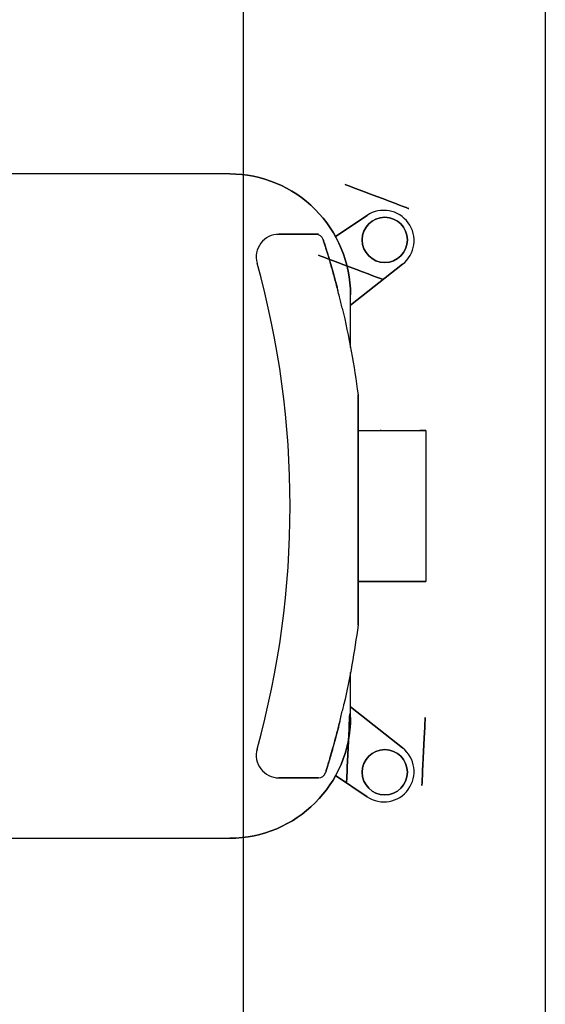
# Model space of a CAD drawing. Units: millimetres. Extents: x 1444 to 1516, y 595 to 888.
# Drawn here: x 1458 to 1458, y 868 to 868 of the extents above; entities that cross this region are included whole.
import ezdxf

# ---------------------------------------------------------------- set-up
doc = ezdxf.new("R2010")
doc.units = ezdxf.units.MM
doc.layers.add('BLA_R$0$air-PROGETTO', color=1, linetype='Continuous')

msp = doc.modelspace()

# ---------------------------------------------------------------- linework, layer by layer
at = {"color": 253}
msp.add_lwpolyline([(1457.622558658826, 867.9084365555697), (1457.622558658826, 868.1209365555695), (1457.647558658826, 868.1209365555695), (1457.647558658826, 867.9084365555697), (1457.622558658826, 867.9084365555697)], dxfattribs=at)
at = {"layer": 'BLA_R$0$air-PROGETTO', "color": 253, "extrusion": (-7.561462873895142e-06, 0.9999999999714122, -1.614869854000341e-16)}
for p, q in [((1457.621428487605, 868.0313019782524, 0.001970545569757787), (1457.593272315343, 868.0313017653503, 0.001970545569757787)), ((1457.621428487605, 868.0313019782524, 0.003845545569757802), (1457.593323318749, 868.031301765736, 0.003845545569757802)), ((1457.621428487605, 868.0313019782524, 0.001970545569757787), (1457.621428487605, 868.0313019782524, 0.003845545569757802))]:
    msp.add_line(p, q, dxfattribs=at)
at = {"layer": 'BLA_R$0$air-PROGETTO', "color": 253}
for p, q in [((1457.621428487605, 868.0313019782524, 0.001970545569757787), (1457.593272315343, 868.0313017653503, 0.001970545569757787)), ((1457.621428487605, 868.0313019782524, 0.003845545569757802), (1457.593323318749, 868.031301765736, 0.003845545569757802)), ((1457.621428487605, 868.0313019782524, 0.001970545569757787), (1457.621428487605, 868.0313019782524, 0.003845545569757802)), ((1457.630190459385, 868.0261216437597, -0.05365445443024219), (1457.632797187741, 868.0278665536631, -0.05365445443024219)), ((1457.632797187741, 868.0278665536631, -0.0460294544302422), (1457.632797187741, 868.0278665536631, -0.04227945443024222)), ((1457.626524991527, 868.0263020167891, 0.04609311211958012), (1457.625318486924, 868.0263020076662, 0.04609311211958012)), ((1457.625318486924, 868.0263020076662, 0.02947054556975781), (1457.625318486924, 868.0263020076662, 0.04609311211958012)), ((1457.628769097306, 868.0263108835212, -0.05365445443024219), (1457.625497457886, 868.026310858783, -0.05365445443024219)), ((1457.628571064555, 868.0263020322606, 0.04609311211958012), (1457.626524991527, 868.0263020167891, 0.04609311211958012)), ((1457.626524991527, 868.0263020167891, 0.02947054556975781), (1457.626524991527, 868.0263020167891, 0.04609311211958012)), ((1457.626524991527, 868.0263020167891, 0.04609311211958012), (1457.626524991527, 868.0263020167891, 0.02947054556975781)), ((1457.628571064555, 868.0263020322606, 0.04609311211958012), (1457.628571064555, 868.0263020322606, 0.02947054556975781)), ((1457.629166014233, 868.0258685146447, 0.02947054556975781), (1457.629166014233, 868.0258685146447, 0.04609311211958012)), ((1457.629166014233, 868.0258685146447, 0.02947054556975781), (1457.629166014233, 868.0258685146447, 0.04609311211958012)), ((1457.635736144589, 868.023821490914, -0.05365445443024219), (1457.631428569803, 868.0204313947546, -0.05365445443024219)), ((1457.631428569803, 868.0204313947546, -0.04227945443024222), (1457.635736144589, 868.023821490914, -0.04227945443024222)), ((1457.635736144589, 868.023821490914, -0.0460294544302422), (1457.635736144589, 868.023821490914, -0.04227945443024222)), ((1457.631428596164, 868.0169452102058, 0.003845545569757802), (1457.63142856322, 868.0213020538671, 0.003845545569757802)), ((1457.631428596164, 868.0169452102058, 0.001970545569757787), (1457.63142856322, 868.0213020538671, 0.001970545569757787)), ((1457.63142856322, 868.0213020538671, 0.001970545569757787), (1457.63142856322, 868.0213020538671, 0.003845545569757802)), ((1457.632053661642, 867.9939536440719, -0.05365445443024219), (1457.632053625809, 868.0130246500324, -0.05365445443024219)), ((1457.632053770008, 867.9939544671548, 0.02384554556975776), (1457.632053625809, 868.0130246500324, 0.02384554556975782)), ((1457.632053560413, 868.0100520585928, -0.05365445443024219), (1457.637678648286, 868.0100521011267, -0.05365445443024219)), ((1457.637678648286, 868.0100521011267, -0.05365445443024219), (1457.637678742804, 867.9975521011271, -0.05365445443024219)), ((1457.637678648286, 868.0100521011267, 0.0013455455697578), (1457.637678742804, 867.9975521011271, 0.0013455455697578)), ((1457.637678648286, 868.0100521011267), (1457.637678742804, 867.9975521011271)), ((1457.637678742804, 867.9975521011271, 0.0013455455697578), (1457.632053654881, 867.9975520337324, -0.05365445443024219)), ((1457.637678742804, 867.9975521011271, -0.05365445443024219), (1457.632053725963, 867.9975520585937, -0.05365445443024219)), ((1457.632053770008, 867.9939544671548, 0.02384554556975776), (1457.632053770008, 867.9939544671548, 0.05313661730478142)), ((1457.631428827871, 867.9863020538681, 0.003845545569757802), (1457.631428799653, 867.9900338975295, 0.003845545569757802)), ((1457.631428827871, 867.9863020538681, 0.001970545569757787), (1457.631428799653, 867.9900338975295, 0.001970545569757787)), ((1457.631428821287, 867.9871727129708, -0.05365445443024219), (1457.635736447341, 867.983782681965, -0.05365445443024219)), ((1457.635736447341, 867.983782681965, -0.04227945443024217), (1457.631428821287, 867.9871727129708, -0.04227945443024217)), ((1457.631428827871, 867.9863020538681, 0.001970545569757787), (1457.631428827871, 867.9863020538681, 0.003845545569757802)), ((1457.623693005035, 867.9836853373969, 0.02947054556975781), (1457.623693005035, 867.9836853373969, 0.04609311211958012)), ((1457.623693005035, 867.9836853373969, 0.02947054556975781), (1457.623693005035, 867.9836853373969, 0.04609311211958012)), ((1457.635736447341, 867.983782681965, -0.0460294544302422), (1457.635736447341, 867.983782681965, -0.04227945443024217)), ((1457.629366089742, 867.9817409541284, 0.04609311211958012), (1457.629366089742, 867.9817409541284, 0.02947054556975781)), ((1457.629366089742, 867.9817409541284, 0.04609311211958012), (1457.629366089742, 867.9817409541284, 0.02947054556975781)), ((1457.625497798219, 867.9813020090209, -0.05365445443024219), (1457.628769437639, 867.9813020337591, -0.05365445443024219)), ((1457.626727685883, 867.9813020183204, 0.02947054556975781), (1457.625497798219, 867.9813020090209, 0.02947054556975781)), ((1457.626727685883, 867.9813020183204, 0.04609311211958012), (1457.625497798219, 867.9813020090209, 0.04609311211958012)), ((1457.625497798219, 867.9813020090209, 0.04609311211958012), (1457.625497798219, 867.9813020090209, 0.02947054556975781)), ((1457.628769437639, 867.9813020337591, 0.02947054556975781), (1457.626727685883, 867.9813020183204, 0.02947054556975781)), ((1457.628769437639, 867.9813020337591, 0.04609311211958012), (1457.626727685883, 867.9813020183204, 0.04609311211958012)), ((1457.626727685883, 867.9813020183204, 0.04609311211958012), (1457.626727685883, 867.9813020183204, 0.02947054556975781)), ((1457.626727685883, 867.9813020183204, 0.02947054556975781), (1457.626727685883, 867.9813020183204, 0.04609311211958012)), ((1457.628769437639, 867.9813020337591, 0.02947054556975781), (1457.628769437639, 867.9813020337591, 0.04609311211958012)), ((1457.632797551666, 867.9797375747706, -0.05365445443024219), (1457.630190796922, 867.9814824452525, -0.05365445443024219)), ((1457.630190796922, 867.9814824452525, -0.04227945443024217), (1457.632797551666, 867.9797375747706, -0.04227945443024217)), ((1457.632797551666, 867.9797375747706, -0.0460294544302422), (1457.632797551666, 867.9797375747706, -0.04227945443024217)), ((1457.593272731223, 867.9763017653519, 0.001970545569757787), (1457.621428903486, 867.9763019782539, 0.001970545569757787)), ((1457.593323734629, 867.9763017657377, 0.003845545569757802), (1457.621428903486, 867.9763019782539, 0.003845545569757802))]:
    msp.add_line(p, q, dxfattribs=at)
at = {"layer": 'BLA_R$0$air-PROGETTO', "color": 253, "extrusion": (-0.5562642163430289, 0.8310054883189859, -1.362575592289231e-16)}
for q in [(1457.630190459385, 868.0261216437597, -0.05365445443024219), (1457.632797187741, 868.0278665536631, -0.04227945443024222)]:
    msp.add_line((1457.632797187741, 868.0278665536631, -0.0460294544302422), q, dxfattribs=at)
at = {"layer": 'BLA_R$0$air-PROGETTO', "color": 253, "extrusion": (-7.561462873617586e-06, 0.9999999999714122, 3.728338831842583e-16)}
for p, q in [((1457.626524991527, 868.0263020167891, 0.02947054556975781), (1457.625318486924, 868.0263020076662, 0.02947054556975781)), ((1457.626524991527, 868.0263020167891, 0.04609311211958012), (1457.625318486924, 868.0263020076662, 0.04609311211958012)), ((1457.625318486924, 868.0263020076662, 0.02947054556975781), (1457.625318486924, 868.0263020076662, 0.04609311211958012)), ((1457.628571064555, 868.0263020322606, 0.02947054556975781), (1457.626524991527, 868.0263020167891, 0.02947054556975781)), ((1457.628571064555, 868.0263020322606, 0.04609311211958012), (1457.626524991527, 868.0263020167891, 0.04609311211958012)), ((1457.626524991527, 868.0263020167891, 0.02947054556975781), (1457.626524991527, 868.0263020167891, 0.04609311211958012)), ((1457.626524991527, 868.0263020167891, 0.04609311211958012), (1457.626524991527, 868.0263020167891, 0.02947054556975781)), ((1457.628571064555, 868.0263020322606, 0.04609311211958012), (1457.628571064555, 868.0263020322606, 0.02947054556975781))]:
    msp.add_line(p, q, dxfattribs=at)
at = {"layer": 'BLA_R$0$air-PROGETTO', "color": 253, "extrusion": (0.6184499731155211, -0.7858241729250962, 1.291917701647152e-16)}
for p, q in [((1457.631428569803, 868.0204313947546, -0.04227945443024222), (1457.635736144589, 868.023821490914, -0.04227945443024222)), ((1457.631428569803, 868.0204313947546, -0.0460294544302422), (1457.635736144589, 868.023821490914, -0.0460294544302422)), ((1457.635736144589, 868.023821490914, -0.0460294544302422), (1457.635736144589, 868.023821490914, -0.04227945443024222))]:
    msp.add_line(p, q, dxfattribs=at)
at = {"layer": 'BLA_R$0$air-PROGETTO', "color": 253, "extrusion": (3.705094245525256e-18, -1.61486957388718e-16, -1)}
for p, q in [((1457.631428569803, 868.0204313947546, -0.0460294544302422), (1457.635736144589, 868.023821490914, -0.0460294544302422)), ((1457.632053654881, 867.9975520337324, -0.05365445443024219), (1457.633877016223, 867.9975520723805, -0.001154454430242202)), ((1457.635736447341, 867.983782681965, -0.0460294544302422), (1457.631428821287, 867.9871727129708, -0.0460294544302422)), ((1457.630190796922, 867.9814824452525, -0.0460294544302422), (1457.632797551666, 867.9797375747706, -0.0460294544302422))]:
    msp.add_line(p, q, dxfattribs=at)
at = {"layer": 'BLA_R$0$air-PROGETTO', "color": 253, "extrusion": (0.9999999999714122, 7.561462873895142e-06, 3.703873167786423e-18)}
for p, q in [((1457.631428596164, 868.0169452102058, 0.003845545569757802), (1457.63142856322, 868.0213020538671, 0.003845545569757802)), ((1457.631428596164, 868.0169452102058, 0.001970545569757787), (1457.63142856322, 868.0213020538671, 0.001970545569757787)), ((1457.63142856322, 868.0213020538671, 0.001970545569757787), (1457.63142856322, 868.0213020538671, 0.003845545569757802)), ((1457.637678648286, 868.0100521011267, 0.0013455455697578), (1457.637678742804, 867.9975521011271, 0.0013455455697578)), ((1457.637678648286, 868.0100521011267), (1457.637678742804, 867.9975521011271)), ((1457.637678648286, 868.0100521011267), (1457.637678648286, 868.0100521011267, 0.0013455455697578)), ((1457.637678742804, 867.9975521011271), (1457.637678742804, 867.9975521011271, 0.0013455455697578)), ((1457.631428827871, 867.9863020538681, 0.003845545569757802), (1457.631428799653, 867.9900338975295, 0.003845545569757802)), ((1457.631428827871, 867.9863020538681, 0.001970545569757787), (1457.631428799653, 867.9900338975295, 0.001970545569757787)), ((1457.631428827871, 867.9863020538681, 0.001970545569757787), (1457.631428827871, 867.9863020538681, 0.003845545569757802))]:
    msp.add_line(p, q, dxfattribs=at)
at = {"layer": 'BLA_R$0$air-PROGETTO', "color": 253, "extrusion": (0.9999999999714122, 7.561462873673097e-06, 3.703873167786491e-18)}
for q in [(1457.632053625809, 868.0130246500324, 0.02384554556975782), (1457.632053770008, 867.9939544671548, 0.05313661730478142)]:
    msp.add_line((1457.632053770008, 867.9939544671548, 0.02384554556975776), q, dxfattribs=at)
at = {"layer": 'BLA_R$0$air-PROGETTO', "color": 253, "extrusion": (-7.561462873895142e-06, 0.9999999999714122, 2.220396767333014e-17)}
for p, q in [((1457.633979671072, 868.010052073157, -0.001145950632637283), (1457.637156397653, 868.0100520971777, -0.0006164962023978982)), ((1457.637678648286, 868.0100521011267), (1457.637678648286, 868.0100521011267, 0.0013455455697578))]:
    msp.add_line(p, q, dxfattribs=at)
at = {"layer": 'BLA_R$0$air-PROGETTO', "color": 253, "extrusion": (0.1643989873006541, 1.243096838854374e-06, -0.9863939238321443)}
for p, q in [((1457.633979671072, 868.010052073157, -0.001145950632637283), (1457.637156397653, 868.0100520971777, -0.0006164962023978982)), ((1457.63397976559, 867.9975520731574, -0.001145950632637283), (1457.637156492171, 867.9975520971781, -0.0006164962023978982))]:
    msp.add_line(p, q, dxfattribs=at)
at = {"layer": 'BLA_R$0$air-PROGETTO', "color": 253, "extrusion": (7.561462873895142e-06, -0.9999999999714122, 1.614869854000341e-16)}
for p, q in [((1457.637678742804, 867.9975521011271, 0.0013455455697578), (1457.632053654881, 867.9975520337324, -0.05365445443024219)), ((1457.632053654881, 867.9975520337324, -0.05365445443024219), (1457.633877016223, 867.9975520723805, -0.001154454430242202)), ((1457.63397976559, 867.9975520731574, -0.001145950632637283), (1457.637156492171, 867.9975520971781, -0.0006164962023978982)), ((1457.637678742804, 867.9975521011271), (1457.637678742804, 867.9975521011271, 0.0013455455697578)), ((1457.593272731223, 867.9763017653519, 0.001970545569757787), (1457.621428903486, 867.9763019782539, 0.001970545569757787)), ((1457.593323734629, 867.9763017657377, 0.003845545569757802), (1457.621428903486, 867.9763019782539, 0.003845545569757802))]:
    msp.add_line(p, q, dxfattribs=at)
at = {"layer": 'BLA_R$0$air-PROGETTO', "color": 253, "extrusion": (0.618438087976116, 0.7858335264802883, -1.246104938043744e-16)}
for p, q in [((1457.635736447341, 867.983782681965, -0.04227945443024217), (1457.631428821287, 867.9871727129708, -0.04227945443024217)), ((1457.635736447341, 867.983782681965, -0.0460294544302422), (1457.631428821287, 867.9871727129708, -0.0460294544302422)), ((1457.635736447341, 867.983782681965, -0.0460294544302422), (1457.635736447341, 867.983782681965, -0.04227945443024217))]:
    msp.add_line(p, q, dxfattribs=at)
at = {"layer": 'BLA_R$0$air-PROGETTO', "color": 253, "extrusion": (7.561462873617586e-06, -0.9999999999714122, 1.614869854000341e-16)}
for p, q in [((1457.626727685883, 867.9813020183204, 0.02947054556975781), (1457.625497798219, 867.9813020090209, 0.02947054556975781)), ((1457.626727685883, 867.9813020183204, 0.04609311211958012), (1457.625497798219, 867.9813020090209, 0.04609311211958012)), ((1457.625497798219, 867.9813020090209, 0.04609311211958012), (1457.625497798219, 867.9813020090209, 0.02947054556975781)), ((1457.628769437639, 867.9813020337591, 0.02947054556975781), (1457.626727685883, 867.9813020183204, 0.02947054556975781)), ((1457.628769437639, 867.9813020337591, 0.04609311211958012), (1457.626727685883, 867.9813020183204, 0.04609311211958012)), ((1457.626727685883, 867.9813020183204, 0.04609311211958012), (1457.626727685883, 867.9813020183204, 0.02947054556975781)), ((1457.626727685883, 867.9813020183204, 0.02947054556975781), (1457.626727685883, 867.9813020183204, 0.04609311211958012)), ((1457.628769437639, 867.9813020337591, 0.02947054556975781), (1457.628769437639, 867.9813020337591, 0.04609311211958012))]:
    msp.add_line(p, q, dxfattribs=at)
at = {"layer": 'BLA_R$0$air-PROGETTO', "color": 253, "extrusion": (-0.5562516490451235, -0.831013900566399, 1.321369415662575e-16)}
for p, q in [((1457.630190796922, 867.9814824452525, -0.04227945443024217), (1457.632797551666, 867.9797375747706, -0.04227945443024217)), ((1457.630190796922, 867.9814824452525, -0.0460294544302422), (1457.632797551666, 867.9797375747706, -0.0460294544302422)), ((1457.632797551666, 867.9797375747706, -0.0460294544302422), (1457.632797551666, 867.9797375747706, -0.04227945443024217))]:
    msp.add_line(p, q, dxfattribs=at)
at = {"layer": 'BLA_R$0$air-PROGETTO', "color": 253, "extrusion": (0.3536501827409864, 0.9353777569769697, 3.394995234706464e-17)}
msp.add_circle((-1056.459297484586, -0.05052945443028722, 1327.427816755623), 0.002812500000000001, dxfattribs=at)
at = {"layer": 'BLA_R$0$air-PROGETTO', "color": 253, "extrusion": (-0.3536501827409864, -0.9353777569769697, -3.394995234706464e-17)}
msp.add_circle((1056.459297484586, -0.05052945443028722, -1327.427816755623), 0.002812500000000001, dxfattribs=at)
at = {"layer": 'BLA_R$0$air-PROGETTO', "color": 253, "extrusion": (3.705094245525256e-18, -1.61486957388718e-16, -1)}
for centre in [(-1457.634266666165, 868.0258440222884, 0.0497794544301074), (-1457.634266999504, 867.9817601283679, 0.04977945443010741)]:
    msp.add_circle(centre, 0.001875000000000003, dxfattribs=at)
at = {"layer": 'BLA_R$0$air-PROGETTO', "color": 253}
for centre in [(1457.634266666165, 868.0258440222884, -0.04977945443024223), (1457.634266666165, 868.0258440222884, -0.0460294544302422), (1457.634266666165, 868.0258440222884, -0.0460294544302422), (1457.634266999504, 867.9817601283679, -0.04977945443024218), (1457.634266999504, 867.9817601283679, -0.0460294544302422), (1457.634266999504, 867.9817601283679, -0.0460294544302422)]:
    msp.add_circle(centre, 0.001875000000000003, dxfattribs=at)
at = {"layer": 'BLA_R$0$air-PROGETTO', "color": 253, "extrusion": (-0.3536501827409864, -0.9353777569769697, 3.334319537996487e-16)}
msp.add_circle((1056.459297484586, -0.05052945442979949, -1327.421566755623), 0.002812500000000001, dxfattribs=at)
msp.add_circle((1056.459297484586, -0.05052945442979949, -1327.421566755623), 0.002812500000000001, dxfattribs=at)
at = {"layer": 'BLA_R$0$air-PROGETTO', "color": 253, "extrusion": (-0.9988810275012622, 0.04729368771858372, 1.723526909930311e-16)}
msp.add_circle((-935.949287240761, -0.05052945442999935, -1414.950031032579), 0.002812500000000001, dxfattribs=at)
at = {"layer": 'BLA_R$0$air-PROGETTO', "color": 253, "extrusion": (0.9988810275012622, -0.04729368771858372, 1.950292151536822e-16)}
msp.add_circle((935.9492872407611, -0.05052945443051912, 1414.956281032579), 0.002812500000000001, dxfattribs=at)
at = {"layer": 'BLA_R$0$air-PROGETTO', "color": 253, "extrusion": (-0.9988810275012622, 0.04729368771858372, -1.950292151536822e-16)}
msp.add_circle((-935.9492872407611, -0.05052945443051912, -1414.956281032579), 0.002812500000000001, dxfattribs=at)
at = {"layer": 'BLA_R$0$air-PROGETTO', "color": 253, "extrusion": (3.705094245525256e-18, -1.61486957388718e-16, -1)}
for centre, radius, start, end in [((-1457.62142856322, 868.0213019782526, -0.003845545569892576), 0.01, 89.99956676010876, 179.9995667601088), ((-1457.55963182291, 868.0034890109783, -0.02384554556989259), 0.07304687500000004, 166.7793304674784, 172.4991229377652), ((-1457.55963182291, 868.0034890109783, -0.02384554556989259), 0.07304687500000004, 166.7793304674784, 172.4991229377652), ((-1457.55963182291, 868.0034890109783, -0.02384554556989259), 0.07304687500000004, 187.5000105824416, 192.7124013874238), ((-1457.55963182291, 868.0034890109783, -0.02384554556989259), 0.07304687500000004, 187.5000105824416, 192.7124013874238), ((-1457.621428827871, 867.9863019782537, -0.00384554556989257), 0.01, 179.9995667601088, 269.9995667601087)]:
    msp.add_arc(centre, radius, start, end, dxfattribs=at)
at = {"layer": 'BLA_R$0$air-PROGETTO', "color": 253, "extrusion": (3.703683900614613e-18, 2.503051074297609e-17, -1)}
for centre, start, end in [((-1457.62142856322, 868.0213019782526, -0.001970545569730662), 89.99956676010876, 179.9995667601088), ((-1457.62142856322, 868.0213019782526, -0.001970545569730662), 89.99956676010876, 179.9995667601088), ((-1457.621428827871, 867.9863019782537, -0.001970545569730663), 179.9995667601088, 269.9995667601087), ((-1457.621428827871, 867.9863019782537, -0.001970545569730663), 179.9995667601088, 269.9995667601087)]:
    msp.add_arc(centre, 0.01, start, end, dxfattribs=at)
at = {"layer": 'BLA_R$0$air-PROGETTO', "color": 253}
for centre, radius, start, end in [((1457.62142856322, 868.0213019782526, 0.003845545569757802), 0.01, 0.0004332398912363956, 90.00043323989125), ((1457.634188876497, 868.0257875038875, -0.05365445443024219), 0.002501848429087869, 308.2030314015188, 123.7978350780131), ((1457.625497472064, 868.024435858783, -0.05365445443024219), 0.001875, 90.00043323989125, 195.7311042358611), ((1457.62857106928, 868.0256770322604, 0.02947054556975781), 0.0006249999999999602, 17.84071462340967, 90.00043323989125), ((1457.62857106928, 868.0256770322604, 0.02947054556975781), 0.0006249999999999602, 17.84071462340967, 90.00043323989125), ((1457.62857106928, 868.0256770322604, 0.04609311211958012), 0.0006250000000000001, 17.84071462340967, 90.00043323989125), ((1457.62857106928, 868.0256770322604, 0.04609311211958012), 0.0006250000000000001, 17.84071462340967, 90.00043323989125), ((1457.551050372549, 868.0038058709716, -0.05365445443024219), 0.07537763544881483, 344.518349402785, 15.48251707699089), ((1457.621428827871, 867.9863019782537, 0.003845545569757802), 0.01, 270.0004332398912, 0.0004332398912363956), ((1457.625497784041, 867.9831770090208, -0.05365445443024219), 0.001874999999999862, 164.2697622440462, 270.0004332398912), ((1457.634189208982, 867.9818166455913, -0.05365445443024219), 0.00250184842902024, 236.2030313613826, 51.79783511859397), ((1457.628769432913, 867.9819270337592, 0.02947054556975781), 0.0006250000000000001, 270.0004332398912, 342.6788429295951), ((1457.628769432913, 867.9819270337592, 0.02947054556975781), 0.0006250000000000001, 270.0004332398912, 342.6788429295951), ((1457.628769432913, 867.9819270337592, 0.04609311211958012), 0.0006250000000000047, 270.0004332398912, 342.6788429295951), ((1457.628769432913, 867.9819270337592, 0.04609311211958012), 0.0006250000000000047, 270.0004332398912, 342.6788429295951)]:
    msp.add_arc(centre, radius, start, end, dxfattribs=at)
at = {"layer": 'BLA_R$0$air-PROGETTO', "color": 253, "extrusion": (0.9999999999714122, 7.561462873673097e-06, 3.703873167786491e-18)}
msp.add_arc((867.992780203122, -0.01490445443024947, 1457.6386170324), 0.06874999999999996, 82.29071452041553, 98.23524122212906, dxfattribs=at)
at = {"layer": 'BLA_R$0$air-PROGETTO', "color": 253, "extrusion": (-0.9999999999714122, -7.561462873673097e-06, -3.703873167786491e-18)}
msp.add_arc((-867.992780203122, -0.01490445443024947, -1457.6386170324), 0.06874999999999996, 81.76475877787094, 97.70928547958448, dxfattribs=at)
at = {"layer": 'BLA_R$0$air-PROGETTO', "color": 253, "extrusion": (-7.561462873895142e-06, 0.9999999999714122, 2.22039676733225e-17)}
for centre, radius, start, end in [((-1457.640440305819, -0.0005294544302619912, 867.9990302031224), 0.0006249999999999895, 260.537677791957, 270), ((-1457.640440305819, -0.0005294544302619912, 867.9990302031224), 0.0006249999999999895, 260.537677791957, 270), ((-1457.6436170324, -2.254818032974967e-14, 867.9990302031223), 0.0006249999999999991, 180, 260.537677791957), ((-1457.6436170324, -2.254818032974967e-14, 867.9990302031223), 0.0006249999999999991, 180, 260.537677791957), ((-1457.640440305819, -0.0005294544302619355, 867.9865302031225), 0.0006249999999999895, 260.537677791957, 270), ((-1457.6436170324, -2.254790278015375e-14, 867.9865302031226), 0.0006249999999999991, 180, 260.537677791957)]:
    msp.add_arc(centre, radius, start, end, dxfattribs=at)
at = {"layer": 'BLA_R$0$air-PROGETTO', "color": 253, "extrusion": (7.561462873895142e-06, -0.9999999999714122, -2.22039676733225e-17)}
for centre, radius, start, end in [((1457.640440305819, -0.0005294544302619355, -867.9865302031225), 0.0006249999999999895, 270, 279.462322208043), ((1457.6436170324, -2.254790278015375e-14, -867.9865302031226), 0.0006249999999999991, 279.462322208043, 0)]:
    msp.add_arc(centre, radius, start, end, dxfattribs=at)
at = {"layer": 'BLA_R$0$air-PROGETTO', "color": 253}
for points, knots in [([(1457.630742697256, 868.0201949828773, 0.02384554556975782), (1457.630707980828, 868.0203427573118, 0.02384554556975782), (1457.630669346659, 868.0205049971024, 0.02385165091831448), (1457.630591188176, 868.0208280433982, 0.02387836260708032), (1457.630551665078, 868.0209888504352, 0.02389896608100034), (1457.630472269161, 868.0213077963468, 0.02395204836415477), (1457.63042448035, 868.0214968593588, 0.02399229284088999), (1457.630328654886, 868.0218694598094, 0.0240927063769999), (1457.630280624743, 868.0220529990842, 0.02415287483561013), (1457.630193153729, 868.0223827620858, 0.02427760815574326), (1457.630145127265, 868.0225613039921, 0.0243545191723521), (1457.630050122343, 868.022909143751, 0.02452720288291754), (1457.630003155113, 868.0230784423037, 0.02462298034481164), (1457.629919898074, 868.0233750773767, 0.02480905409813755), (1457.62987540005, 868.0235317246878, 0.02491727469746458), (1457.629788762505, 868.0238329124969, 0.02514996981614942), (1457.629746637041, 868.0239774504706, 0.02527445283634466), (1457.629672307797, 868.0242301233453, 0.02551258359773878), (1457.629632801408, 868.0243630641841, 0.02564957149411451), (1457.629557526614, 868.0246138553431, 0.02593741721875609), (1457.62952177433, 868.024731699115, 0.02608828496815979), (1457.629458979544, 868.0249372295938, 0.02637746156359289), (1457.629425908454, 868.02504456846, 0.02654445079899648), (1457.629365193001, 868.0252401840731, 0.02688995883844841), (1457.629337566075, 868.0253284504498, 0.02706848657742994), (1457.629291841002, 868.0254738613288, 0.02740131451690514), (1457.629269275136, 868.0255451946558, 0.02758815621099642), (1457.629230768588, 868.0256664037798, 0.02796919513125085), (1457.629214840998, 868.0257162700237, 0.02816339671912516), (1457.629191526262, 868.0257891239704, 0.02851616889171682), (1457.629181698316, 868.0258197345, 0.02870909224018026), (1457.629168940064, 868.0258594316248, 0.02909732120185632), (1457.629166014233, 868.0258685146447, 0.02929262732768384), (1457.629166014233, 868.0258685146447, 0.02947054556975781)], [-7.674250659065599, -7.674250659065599, -7.674250659065599, -7.674250659065599, -7.264067055334972, -7.264067055334972, -6.853883451604345, -6.853883451604345, -6.36421143463893, -6.36421143463893, -5.874539417673516, -5.874539417673516, -5.381634130965486, -5.381634130965486, -4.888728844257457, -4.888728844257457, -4.406797922269227, -4.406797922269227, -3.924867000280996, -3.924867000280996, -3.443603904335745, -3.443603904335745, -2.962340808390495, -2.962340808390495, -2.464616066736125, -2.464616066736125, -1.966891325081755, -1.966891325081755, -1.468360779499875, -1.468360779499875, -0.9698302339179943, -0.9698302339179943, -0.4849151169589971, -0.4849151169589971, 0, 0, 0, 0]), ([(1457.630742697256, 868.0201949828773, 0.02384554556975782), (1457.630707980828, 868.0203427573118, 0.02384554556975782), (1457.630669346659, 868.0205049971024, 0.02385165091831448), (1457.630591188176, 868.0208280433982, 0.02387836260708032), (1457.630551665078, 868.0209888504352, 0.02389896608100034), (1457.630472269161, 868.0213077963468, 0.02395204836415477), (1457.63042448035, 868.0214968593588, 0.02399229284088999), (1457.630328654886, 868.0218694598094, 0.0240927063769999), (1457.630280624743, 868.0220529990842, 0.02415287483561013), (1457.630193153729, 868.0223827620858, 0.02427760815574326), (1457.630145127265, 868.0225613039921, 0.0243545191723521), (1457.630050122343, 868.022909143751, 0.02452720288291754), (1457.630003155113, 868.0230784423037, 0.02462298034481164), (1457.629919898074, 868.0233750773767, 0.02480905409813755), (1457.62987540005, 868.0235317246878, 0.02491727469746458), (1457.629788762505, 868.0238329124969, 0.02514996981614942), (1457.629746637041, 868.0239774504706, 0.02527445283634466), (1457.629672307797, 868.0242301233453, 0.02551258359773878), (1457.629632801408, 868.0243630641841, 0.02564957149411451), (1457.629557526614, 868.0246138553431, 0.02593741721875609), (1457.62952177433, 868.024731699115, 0.02608828496815979), (1457.629458979544, 868.0249372295938, 0.02637746156359289), (1457.629425908454, 868.02504456846, 0.02654445079899648), (1457.629365193001, 868.0252401840731, 0.02688995883844841), (1457.629337566075, 868.0253284504498, 0.02706848657742994), (1457.629291841002, 868.0254738613288, 0.02740131451690514), (1457.629269275136, 868.0255451946558, 0.02758815621099642), (1457.629230768588, 868.0256664037798, 0.02796919513125085), (1457.629214840998, 868.0257162700237, 0.02816339671912516), (1457.629191526262, 868.0257891239704, 0.02851616889171682), (1457.629181698316, 868.0258197345, 0.02870909224018026), (1457.629168940064, 868.0258594316248, 0.02909732120185632), (1457.629166014233, 868.0258685146447, 0.02929262732768384), (1457.629166014233, 868.0258685146447, 0.02947054556975781)], [-7.674250659065599, -7.674250659065599, -7.674250659065599, -7.674250659065599, -7.264067055334972, -7.264067055334972, -6.853883451604345, -6.853883451604345, -6.36421143463893, -6.36421143463893, -5.874539417673516, -5.874539417673516, -5.381634130965486, -5.381634130965486, -4.888728844257457, -4.888728844257457, -4.406797922269227, -4.406797922269227, -3.924867000280996, -3.924867000280996, -3.443603904335745, -3.443603904335745, -2.962340808390495, -2.962340808390495, -2.464616066736125, -2.464616066736125, -1.966891325081755, -1.966891325081755, -1.468360779499875, -1.468360779499875, -0.9698302339179943, -0.9698302339179943, -0.4849151169589971, -0.4849151169589971, 0, 0, 0, 0]), ([(1457.629166014233, 868.0258685146447, 0.04609311211958012), (1457.629166014233, 868.0258685146447, 0.04624041773025289), (1457.629168019245, 868.0258622886014, 0.04640222493761853), (1457.629176786828, 868.0258350206019, 0.0467244813494766), (1457.629183547278, 868.025813980366, 0.04688493075720984), (1457.629199612781, 868.0257638683594, 0.04717906796455212), (1457.629210611045, 868.0257295172813, 0.04734163996157864), (1457.629237324187, 868.0256457722716, 0.04766254402582965), (1457.629253032634, 868.02559638325, 0.04782087790963846), (1457.629285117397, 868.0254950863838, 0.04810582768936611), (1457.629304678449, 868.0254331303782, 0.04826045618878683), (1457.629347983977, 868.0252951583069, 0.04856282502169385), (1457.629371719062, 868.0252191485234, 0.04871056956659958), (1457.629417521378, 868.0250715994631, 0.04897173359691021), (1457.629444063223, 868.0249856691458, 0.04911096098639139), (1457.629500466213, 868.0248016338302, 0.04938057208160418), (1457.629530317258, 868.0247035341985, 0.04951096156373846), (1457.629585895444, 868.0245195269562, 0.04973699693982148), (1457.629617027511, 868.0244157862925, 0.04985520717215752), (1457.629681617709, 868.0241985507297, 0.0500817898581718), (1457.629715067021, 868.0240850590197, 0.05019016788335345), (1457.629777873973, 868.023870134227, 0.05038085247237784), (1457.629813459047, 868.0237473752342, 0.05048184962303692), (1457.629886220352, 868.0234935857844, 0.05067242519274129), (1457.629923388541, 868.0233625566822, 0.0507620084863768), (1457.629992598458, 868.023116132559, 0.05091744989102703), (1457.630031494105, 868.0229762960533, 0.05099845622004617), (1457.63011011726, 868.0226900007821, 0.05114754149064099), (1457.630149838079, 868.0225435417818, 0.05121562350975684), (1457.630216904732, 868.0222934324903, 0.05132067336936902), (1457.630250832671, 868.0221657159176, 0.05136960683592257), (1457.630318773733, 868.021906905277, 0.05145765034677785), (1457.630352783994, 868.0217758106033, 0.05149676081942378), (1457.630383676286, 868.0216554963598, 0.0515285388418415)], [0, 0, 0, 0, 0.4010371968551824, 0.4010371968551824, 0.8020743937103648, 0.8020743937103648, 1.214321304364989, 1.214321304364989, 1.626568215019613, 1.626568215019613, 2.041412201817918, 2.041412201817918, 2.456256188616223, 2.456256188616223, 2.865693599480784, 2.865693599480784, 3.275131010345345, 3.275131010345345, 3.670601186231127, 3.670601186231127, 4.066071362116908, 4.066071362116908, 4.46733467094047, 4.46733467094047, 4.868597979764032, 4.868597979764032, 5.277522262108639, 5.277522262108639, 5.686446544453247, 5.686446544453247, 6.03271381766634, 6.03271381766634, 6.378981090879432, 6.378981090879432, 6.378981090879432, 6.378981090879432]), ([(1457.629166014233, 868.0258685146447, 0.04609311211958012), (1457.629166014233, 868.0258685146447, 0.04624041773025289), (1457.629168019245, 868.0258622886014, 0.04640222493761853), (1457.629176786828, 868.0258350206019, 0.0467244813494766), (1457.629183547278, 868.025813980366, 0.04688493075720984), (1457.629199612781, 868.0257638683594, 0.04717906796455212), (1457.629210611045, 868.0257295172813, 0.04734163996157864), (1457.629237324187, 868.0256457722716, 0.04766254402582965), (1457.629253032634, 868.02559638325, 0.04782087790963846), (1457.629285117397, 868.0254950863838, 0.04810582768936611), (1457.629304678449, 868.0254331303782, 0.04826045618878683), (1457.629347983977, 868.0252951583069, 0.04856282502169385), (1457.629371719062, 868.0252191485234, 0.04871056956659958), (1457.629417521378, 868.0250715994631, 0.04897173359691021), (1457.629444063223, 868.0249856691458, 0.04911096098639139), (1457.629500466213, 868.0248016338302, 0.04938057208160418), (1457.629530317258, 868.0247035341985, 0.04951096156373846), (1457.629585895444, 868.0245195269562, 0.04973699693982148), (1457.629617027511, 868.0244157862925, 0.04985520717215752), (1457.629681617709, 868.0241985507297, 0.0500817898581718), (1457.629715067021, 868.0240850590197, 0.05019016788335345), (1457.629777873973, 868.023870134227, 0.05038085247237784), (1457.629813459047, 868.0237473752342, 0.05048184962303692), (1457.629886220352, 868.0234935857844, 0.05067242519274129), (1457.629923388541, 868.0233625566822, 0.0507620084863768), (1457.629992598458, 868.023116132559, 0.05091744989102703), (1457.630031494105, 868.0229762960533, 0.05099845622004617), (1457.63011011726, 868.0226900007821, 0.05114754149064099), (1457.630149838079, 868.0225435417818, 0.05121562350975684), (1457.630216904732, 868.0222934324903, 0.05132067336936902), (1457.630250832671, 868.0221657159176, 0.05136960683592257), (1457.630318773733, 868.021906905277, 0.05145765034677785), (1457.630352783994, 868.0217758106033, 0.05149676081942378), (1457.630383676286, 868.0216554963598, 0.0515285388418415)], [0, 0, 0, 0, 0.4010371968551824, 0.4010371968551824, 0.8020743937103648, 0.8020743937103648, 1.214321304364989, 1.214321304364989, 1.626568215019613, 1.626568215019613, 2.041412201817918, 2.041412201817918, 2.456256188616223, 2.456256188616223, 2.865693599480784, 2.865693599480784, 3.275131010345345, 3.275131010345345, 3.670601186231127, 3.670601186231127, 4.066071362116908, 4.066071362116908, 4.46733467094047, 4.46733467094047, 4.868597979764032, 4.868597979764032, 5.277522262108639, 5.277522262108639, 5.686446544453247, 5.686446544453247, 6.03271381766634, 6.03271381766634, 6.378981090879432, 6.378981090879432, 6.378981090879432, 6.378981090879432]), ([(1457.632053770008, 867.9939544671548, 0.05313661730478142), (1457.632053770008, 867.9939544671548, 0.05313979303145483), (1457.632053745969, 867.9939542845567, 0.05314290625536555), (1457.632053689848, 867.9939538583052, 0.05314667471577234), (1457.632053676575, 867.9939537574918, 0.05314746409179139), (1457.632053661642, 867.9939536440719, 0.05314825787933602)], [3.197014175820956, 3.197014175820956, 3.197014175820956, 3.197014175820956, 3.204224003351575, 3.204224003351575, 3.206117149516779, 3.206117149516779, 3.206117149516779, 3.206117149516779]), ([(1457.632053770008, 867.9939544671548, 0.05313661730478142), (1457.632053770008, 867.9939544671548, 0.05313979303145483), (1457.632053745969, 867.9939542845567, 0.05314290625536555), (1457.632053689848, 867.9939538583052, 0.05314667471577234), (1457.632053676575, 867.9939537574918, 0.05314746409179139), (1457.632053661642, 867.9939536440719, 0.05314825787933602)], [3.197014175820956, 3.197014175820956, 3.197014175820956, 3.197014175820956, 3.204224003351575, 3.204224003351575, 3.206117149516779, 3.206117149516779, 3.206117149516779, 3.206117149516779]), ([(1457.629366089742, 867.9817409541284, 0.02947054556975781), (1457.629366089742, 867.9817409541284, 0.02929293572245739), (1457.629368915053, 867.9817500055725, 0.02909796439529394), (1457.62938123573, 867.9817895688701, 0.02871037981217517), (1457.629390726784, 867.9818200773881, 0.02851776607869344), (1457.629413242911, 867.9818926951956, 0.0281655328569369), (1457.629428625707, 867.981942404202, 0.02797160534236615), (1457.62946581774, 867.9820632528746, 0.0275910461244625), (1457.629487614313, 867.9821343836223, 0.02740441035145691), (1457.629531781053, 867.9822794014925, 0.02707190886215233), (1457.629558467056, 867.9823674398482, 0.02689352870374512), (1457.629617116879, 867.9825625933069, 0.0265482326811316), (1457.629649063726, 867.9826696987299, 0.02638130846324332), (1457.629709725163, 867.9828748260189, 0.02609218322546164), (1457.629744264116, 867.9829924616862, 0.02594130778417342), (1457.629816981703, 867.9832428649273, 0.02565338265757011), (1457.629855144514, 867.9833756264169, 0.02551632368493489), (1457.629926926646, 867.9836279545895, 0.02527806943711508), (1457.629967597475, 867.9837722887695, 0.02515351688062145), (1457.630051229902, 867.9840731041683, 0.02492063181577503), (1457.630094177599, 867.9842295831121, 0.0248122913771775), (1457.630174523405, 867.9845259557518, 0.02462595710879395), (1457.630219842274, 867.9846951347726, 0.02453001502377933), (1457.630311485288, 867.9850427759521, 0.02435697958988126), (1457.630357798233, 867.9852212388813, 0.02427988185733176), (1457.630442125676, 867.9855509026848, 0.02415479494938622), (1457.630488416909, 867.9857344097269, 0.02409442731120992), (1457.630580731055, 867.9861069739349, 0.02399361546119511), (1457.630626747422, 867.9862960329109, 0.02395317194396152), (1457.630703371099, 867.9866158487831, 0.02389961551251046), (1457.630741619985, 867.986777621407, 0.0238787614281929), (1457.630817213726, 867.9871026167535, 0.02385172504569449), (1457.630854557329, 867.9872658400028, 0.02384554556975782), (1457.630888095223, 867.9874145093264, 0.02384554556975782)], [15.26411143645094, 15.26411143645094, 15.26411143645094, 15.26411143645094, 15.7481862877777, 15.7481862877777, 16.23226113910446, 16.23226113910446, 16.72993261512842, 16.72993261512842, 17.22760409115238, 17.22760409115238, 17.72444555844516, 17.72444555844516, 18.22128702573794, 18.22128702573794, 18.70172009965264, 18.70172009965264, 19.18215317356733, 19.18215317356733, 19.66306926626463, 19.66306926626463, 20.14398535896193, 20.14398535896193, 20.63590701554588, 20.63590701554588, 21.12782867212984, 21.12782867212984, 21.61656717463649, 21.61656717463649, 22.10530567714314, 22.10530567714314, 22.51713143962122, 22.51713143962122, 22.92895720209931, 22.92895720209931, 22.92895720209931, 22.92895720209931]), ([(1457.629366089742, 867.9817409541284, 0.02947054556975781), (1457.629366089742, 867.9817409541284, 0.02929293572245739), (1457.629368915053, 867.9817500055725, 0.02909796439529394), (1457.62938123573, 867.9817895688701, 0.02871037981217517), (1457.629390726784, 867.9818200773881, 0.02851776607869344), (1457.629413242911, 867.9818926951956, 0.0281655328569369), (1457.629428625707, 867.981942404202, 0.02797160534236615), (1457.62946581774, 867.9820632528746, 0.0275910461244625), (1457.629487614313, 867.9821343836223, 0.02740441035145691), (1457.629531781053, 867.9822794014925, 0.02707190886215233), (1457.629558467056, 867.9823674398482, 0.02689352870374512), (1457.629617116879, 867.9825625933069, 0.0265482326811316), (1457.629649063726, 867.9826696987299, 0.02638130846324332), (1457.629709725163, 867.9828748260189, 0.02609218322546164), (1457.629744264116, 867.9829924616862, 0.02594130778417342), (1457.629816981703, 867.9832428649273, 0.02565338265757011), (1457.629855144514, 867.9833756264169, 0.02551632368493489), (1457.629926926646, 867.9836279545895, 0.02527806943711508), (1457.629967597475, 867.9837722887695, 0.02515351688062145), (1457.630051229902, 867.9840731041683, 0.02492063181577503), (1457.630094177599, 867.9842295831121, 0.0248122913771775), (1457.630174523405, 867.9845259557518, 0.02462595710879395), (1457.630219842274, 867.9846951347726, 0.02453001502377933), (1457.630311485288, 867.9850427759521, 0.02435697958988126), (1457.630357798233, 867.9852212388813, 0.02427988185733176), (1457.630442125676, 867.9855509026848, 0.02415479494938622), (1457.630488416909, 867.9857344097269, 0.02409442731120992), (1457.630580731055, 867.9861069739349, 0.02399361546119511), (1457.630626747422, 867.9862960329109, 0.02395317194396152), (1457.630703371099, 867.9866158487831, 0.02389961551251046), (1457.630741619985, 867.986777621407, 0.0238787614281929), (1457.630817213726, 867.9871026167535, 0.02385172504569449), (1457.630854557329, 867.9872658400028, 0.02384554556975782), (1457.630888095223, 867.9874145093264, 0.02384554556975782)], [15.26411143645094, 15.26411143645094, 15.26411143645094, 15.26411143645094, 15.7481862877777, 15.7481862877777, 16.23226113910446, 16.23226113910446, 16.72993261512842, 16.72993261512842, 17.22760409115238, 17.22760409115238, 17.72444555844516, 17.72444555844516, 18.22128702573794, 18.22128702573794, 18.70172009965264, 18.70172009965264, 19.18215317356733, 19.18215317356733, 19.66306926626463, 19.66306926626463, 20.14398535896193, 20.14398535896193, 20.63590701554588, 20.63590701554588, 21.12782867212984, 21.12782867212984, 21.61656717463649, 21.61656717463649, 22.10530567714314, 22.10530567714314, 22.51713143962122, 22.51713143962122, 22.92895720209931, 22.92895720209931, 22.92895720209931, 22.92895720209931]), ([(1457.63054281645, 867.9859539905184, 0.0515285388418415), (1457.630512881389, 867.9858329342086, 0.05149656494294258), (1457.630479914724, 867.9857010413126, 0.05145718828211099), (1457.630414037813, 867.9854406860742, 0.0513684953868796), (1457.630381130485, 867.9853122231162, 0.05131917879353703), (1457.630316274484, 867.9850614822641, 0.05121361228427301), (1457.630277956916, 867.9849150611429, 0.0511453944850444), (1457.630202092528, 867.9846288702444, 0.05099604913093597), (1457.630164552376, 867.9844891001795, 0.05091491873935944), (1457.630097745794, 867.9842428261492, 0.05075927315716089), (1457.630061863757, 867.9841118955741, 0.05066959042594671), (1457.629991609931, 867.9838583302602, 0.05047884377264472), (1457.629957246101, 867.9837356967363, 0.05037777530423443), (1457.629896581931, 867.9835209901806, 0.05018696537353573), (1457.629864267084, 867.9834076147089, 0.05007851842501521), (1457.629801863784, 867.983190635315, 0.04985183446742492), (1457.629771784004, 867.9830870343468, 0.04973359224331964), (1457.62971808253, 867.9829032964764, 0.04950752803101977), (1457.629689238296, 867.9828053537398, 0.04937713936195531), (1457.629634737606, 867.982621642641, 0.04910758008501181), (1457.629609091019, 867.9825358792851, 0.04896840407049718), (1457.629564834021, 867.9823886343912, 0.04870737295277489), (1457.629541899758, 867.9823127913668, 0.04855972174341983), (1457.629500056672, 867.9821751414828, 0.0482575922122363), (1457.629481156967, 867.982113340492, 0.04810310995405442), (1457.62945015742, 867.982012305262, 0.04781845868876061), (1457.629434980388, 867.9819630484332, 0.04766030297680385), (1457.629409171893, 867.9818795355942, 0.04733979422596685), (1457.629398546643, 867.9818452841704, 0.04717743949180181), (1457.629383026718, 867.981795321108, 0.04688372067735241), (1457.629376496021, 867.9817743449074, 0.0467235091379074), (1457.629368026512, 867.9817471606146, 0.04640174226747684), (1457.629366089742, 867.9817409541284, 0.04624018674704078), (1457.629366089742, 867.9817409541284, 0.04609311211958012)], [8.891842746722569, 8.891842746722569, 8.891842746722569, 8.891842746722569, 9.239508658797252, 9.239508658797252, 9.587174570871934, 9.587174570871934, 9.995344437987399, 9.995344437987399, 10.40351430510286, 10.40351430510286, 10.80400971935232, 10.80400971935232, 11.20450513360177, 11.20450513360177, 11.59931700844604, 11.59931700844604, 11.99412888329031, 11.99412888329031, 12.40289796585097, 12.40289796585097, 12.81166704841164, 12.81166704841164, 13.2258456320252, 13.2258456320252, 13.64002421563877, 13.64002421563877, 14.05162962455868, 14.05162962455868, 14.4632350334786, 14.4632350334786, 14.86363885691686, 14.86363885691686, 15.26404268035512, 15.26404268035512, 15.26404268035512, 15.26404268035512]), ([(1457.63054281645, 867.9859539905184, 0.0515285388418415), (1457.630512881389, 867.9858329342086, 0.05149656494294258), (1457.630479914724, 867.9857010413126, 0.05145718828211099), (1457.630414037813, 867.9854406860742, 0.0513684953868796), (1457.630381130485, 867.9853122231162, 0.05131917879353703), (1457.630316274484, 867.9850614822641, 0.05121361228427301), (1457.630277956916, 867.9849150611429, 0.0511453944850444), (1457.630202092528, 867.9846288702444, 0.05099604913093597), (1457.630164552376, 867.9844891001795, 0.05091491873935944), (1457.630097745794, 867.9842428261492, 0.05075927315716089), (1457.630061863757, 867.9841118955741, 0.05066959042594671), (1457.629991609931, 867.9838583302602, 0.05047884377264472), (1457.629957246101, 867.9837356967363, 0.05037777530423443), (1457.629896581931, 867.9835209901806, 0.05018696537353573), (1457.629864267084, 867.9834076147089, 0.05007851842501521), (1457.629801863784, 867.983190635315, 0.04985183446742492), (1457.629771784004, 867.9830870343468, 0.04973359224331964), (1457.62971808253, 867.9829032964764, 0.04950752803101977), (1457.629689238296, 867.9828053537398, 0.04937713936195531), (1457.629634737606, 867.982621642641, 0.04910758008501181), (1457.629609091019, 867.9825358792851, 0.04896840407049718), (1457.629564834021, 867.9823886343912, 0.04870737295277489), (1457.629541899758, 867.9823127913668, 0.04855972174341983), (1457.629500056672, 867.9821751414828, 0.0482575922122363), (1457.629481156967, 867.982113340492, 0.04810310995405442), (1457.62945015742, 867.982012305262, 0.04781845868876061), (1457.629434980388, 867.9819630484332, 0.04766030297680385), (1457.629409171893, 867.9818795355942, 0.04733979422596685), (1457.629398546643, 867.9818452841704, 0.04717743949180181), (1457.629383026718, 867.981795321108, 0.04688372067735241), (1457.629376496021, 867.9817743449074, 0.0467235091379074), (1457.629368026512, 867.9817471606146, 0.04640174226747684), (1457.629366089742, 867.9817409541284, 0.04624018674704078), (1457.629366089742, 867.9817409541284, 0.04609311211958012)], [8.891842746722569, 8.891842746722569, 8.891842746722569, 8.891842746722569, 9.239508658797252, 9.239508658797252, 9.587174570871934, 9.587174570871934, 9.995344437987399, 9.995344437987399, 10.40351430510286, 10.40351430510286, 10.80400971935232, 10.80400971935232, 11.20450513360177, 11.20450513360177, 11.59931700844604, 11.59931700844604, 11.99412888329031, 11.99412888329031, 12.40289796585097, 12.40289796585097, 12.81166704841164, 12.81166704841164, 13.2258456320252, 13.2258456320252, 13.64002421563877, 13.64002421563877, 14.05162962455868, 14.05162962455868, 14.4632350334786, 14.4632350334786, 14.86363885691686, 14.86363885691686, 15.26404268035512, 15.26404268035512, 15.26404268035512, 15.26404268035512])]:
    msp.add_open_spline(points, degree=3, knots=knots, dxfattribs=at)

doc.saveas('drawing.dxf')
